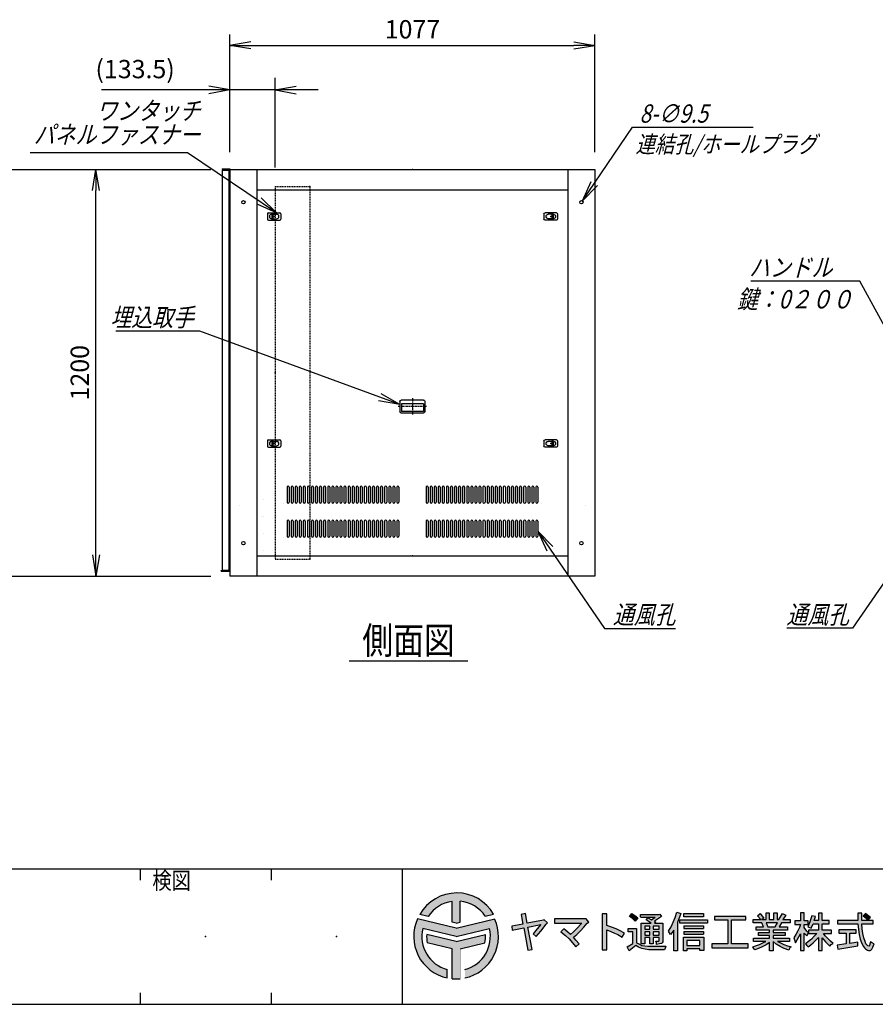
# Model space of a CAD drawing. Units: millimetres. Extents: x 0 to 398, y 1 to 284.
# Drawn here: x 103 to 229, y 5 to 150 of the extents above; entities that cross this region are included whole.
import ezdxf

# ---------------------------------------------------------------- set-up
doc = ezdxf.new("R2010")
doc.units = ezdxf.units.MM
doc.linetypes.add('CENTER', pattern=[12, 7.5, -1.5, 1.5, -1.5])
doc.linetypes.add('DASHED', pattern=[4.5, 3, -1.5])
doc.styles.get("Standard").update_dxf_attribs({"font": 'ROMANS', "bigfont": 'EXTFONT'})
doc.dimstyles.new('ISO-25', dxfattribs={"dimtxt": 2.5, "dimasz": 2.5, "dimexe": 1.25, "dimexo": 0.625, "dimtad": 1, "dimtxsty": 'Standard', "dimcen": 2.5, "dimadec": 0, "dimazin": 0, "dimtfac": 1, "dimtmove": 0, "dimatfit": 3, "dimfxl": 1, "dimarcsym": 0})

# ---------------------------------------------------------------- blocks, each defined once
blk = doc.blocks.new('DTL0003')
at = {"color": 0, "linetype": 'Continuous'}
for p, q in [((-20, 8), (-20, -8)), ((-17, 11), (17, 11)), ((-7.5, 6.5), (-7, 6.5)), ((-7, 8), (-3.5, 8)), ((-7, 8), (-7, -8)), ((-3.5, 8), (-3.5, -8)), ((-3.5, 6.5), (7.5, 6.5)), ((20, 8), (20, -8)), ((-17, -11), (17, -11)), ((-7.5, -6.5), (-7, -6.5)), ((-7, -8), (-3.5, -8)), ((-3.5, -6.5), (7.5, -6.5))]:
    blk.add_line(p, q, dxfattribs=at)
at = {"color": 0, "linetype": 'CENTER'}
for p, q in [((-11, 0), (-11, 0)), ((11, 0), (11, 0))]:
    blk.add_line(p, q, dxfattribs=at)
at = {"color": 0, "linetype": 'Continuous'}
for centre, radius, start, end in [((-17, 8), 3, 90, 180), ((-7.5, 0), 6.5, 90, 180), ((-7.5, 0), 6.5, 180, 270), ((7.5, 0), 6.5, 0, 90), ((7.5, 0), 6.5, 270, 0), ((17, 8), 3, 0, 90), ((-17, -8), 3, 180, 270), ((17, -8), 3, 270, 0)]:
    blk.add_arc(centre, radius, start, end, dxfattribs=at)
at = {"color": 0}
blk.add_point((0, 0), dxfattribs=at)
blk = doc.blocks.new('DTL0008')
at = {"color": 0, "linetype": 'Continuous'}
for p, q in [((-37, -15), (-37, 15)), ((33, 19), (-33, 19)), ((32.5, 14), (-32.5, 14)), ((-32.5, -8), (-32.5, 14)), ((32.5, -8), (32.5, 14)), ((37, -15), (37, 15)), ((33, -19), (-33, -19)), ((32.5, -8), (-32.5, -8))]:
    blk.add_line(p, q, dxfattribs=at)
at = {"color": 0, "linetype": 'CENTER'}
for p, q in [((0, -24.6), (0, 24.3)), ((41.9, 0), (-42.3, 0))]:
    blk.add_line(p, q, dxfattribs=at)
at = {"color": 0, "linetype": 'Continuous'}
for centre, start, end in [((-33, 15), 90, 180), ((33, 15), 0, 90), ((-33, -15), 180, 270), ((33, -15), 270, 0)]:
    blk.add_arc(centre, 4, start, end, dxfattribs=at)
at = {"color": 0}
blk.add_point((0, 0), dxfattribs=at)
blk.add_point((0, 0), dxfattribs=at)
blk = doc.blocks.new('DTL0005')
at = {"color": 0, "linetype": 'Continuous'}
for p, q in [((-370, 202), (-370, 158)), ((-364, 202), (-364, 158)), ((-358, 202), (-358, 158)), ((-352, 202), (-352, 158)), ((-346, 202), (-346, 158)), ((-340, 202), (-340, 158)), ((-334, 202), (-334, 158)), ((-328, 202), (-328, 158)), ((-322, 202), (-322, 158)), ((-316, 202), (-316, 158)), ((-310, 202), (-310, 158)), ((-304, 202), (-304, 158)), ((-298, 202), (-298, 158)), ((-292, 202), (-292, 158)), ((-286, 202), (-286, 158)), ((-280, 202), (-280, 158)), ((-274, 202), (-274, 158)), ((-268, 202), (-268, 158)), ((-262, 202), (-262, 158)), ((-256, 202), (-256, 158)), ((-250, 202), (-250, 158)), ((-244, 202), (-244, 158)), ((-238, 202), (-238, 158)), ((-232, 202), (-232, 158)), ((-226, 202), (-226, 158)), ((-220, 202), (-220, 158)), ((-214, 202), (-214, 158)), ((-208, 202), (-208, 158)), ((-202, 202), (-202, 158)), ((-196, 202), (-196, 158)), ((-190, 202), (-190, 158)), ((-184, 202), (-184, 158)), ((-178, 202), (-178, 158)), ((-172, 202), (-172, 158)), ((-166, 202), (-166, 158)), ((-160, 202), (-160, 158)), ((-154, 202), (-154, 158)), ((-148, 202), (-148, 158)), ((-142, 202), (-142, 158)), ((-136, 202), (-136, 158)), ((-130, 202), (-130, 158)), ((-124, 202), (-124, 158)), ((-118, 202), (-118, 158)), ((-112, 202), (-112, 158)), ((-106, 202), (-106, 158)), ((-100, 202), (-100, 158)), ((-94, 202), (-94, 158)), ((-88, 202), (-88, 158)), ((-82, 202), (-82, 158)), ((-76, 202), (-76, 158)), ((-70, 202), (-70, 158)), ((-64, 202), (-64, 158)), ((-58, 202), (-58, 158)), ((-52, 202), (-52, 158)), ((-46, 202), (-46, 158)), ((-40, 202), (-40, 158)), ((40, 202), (40, 158)), ((46, 202), (46, 158)), ((52, 202), (52, 158)), ((58, 202), (58, 158)), ((64, 202), (64, 158)), ((70, 202), (70, 158)), ((76, 202), (76, 158)), ((82, 202), (82, 158)), ((88, 202), (88, 158)), ((94, 202), (94, 158)), ((100, 202), (100, 158)), ((106, 202), (106, 158)), ((112, 202), (112, 158)), ((118, 202), (118, 158)), ((124, 202), (124, 158)), ((130, 202), (130, 158)), ((136, 202), (136, 158)), ((142, 202), (142, 158)), ((148, 202), (148, 158)), ((154, 202), (154, 158)), ((160, 202), (160, 158)), ((166, 202), (166, 158)), ((172, 202), (172, 158)), ((178, 202), (178, 158)), ((184, 202), (184, 158)), ((190, 202), (190, 158)), ((196, 202), (196, 158)), ((202, 202), (202, 158)), ((208, 202), (208, 158)), ((214, 202), (214, 158)), ((220, 202), (220, 158)), ((226, 202), (226, 158)), ((232, 202), (232, 158)), ((238, 202), (238, 158)), ((244, 202), (244, 158)), ((250, 202), (250, 158)), ((256, 202), (256, 158)), ((262, 202), (262, 158)), ((268, 202), (268, 158)), ((274, 202), (274, 158)), ((280, 202), (280, 158)), ((286, 202), (286, 158)), ((292, 202), (292, 158)), ((298, 202), (298, 158)), ((304, 202), (304, 158)), ((310, 202), (310, 158)), ((316, 202), (316, 158)), ((322, 202), (322, 158)), ((328, 202), (328, 158)), ((334, 202), (334, 158)), ((340, 202), (340, 158)), ((346, 202), (346, 158)), ((352, 202), (352, 158)), ((358, 202), (358, 158)), ((364, 202), (364, 158)), ((370, 202), (370, 158)), ((-380.5, 155), (-380.5, 155)), ((-368.5, 155), (-368.5, 155)), ((-368.5, 155), (-368.5, 155)), ((-356.5, 155), (-356.5, 155)), ((-344.5, 155), (-344.5, 155)), ((-332.5, 155), (-332.5, 155)), ((-332.5, 155), (-332.5, 155)), ((-320.5, 155), (-320.5, 155)), ((-308.5, 155), (-308.5, 155)), ((-296.5, 155), (-296.5, 155)), ((-284.5, 155), (-284.5, 155)), ((-284.5, 155), (-284.5, 155)), ((-272.5, 155), (-272.5, 155)), ((-260.5, 155), (-260.5, 155)), ((-248.5, 155), (-248.5, 155)), ((-236.5, 155), (-236.5, 155)), ((-224.5, 155), (-224.5, 155)), ((-212.5, 155), (-212.5, 155)), ((-200.5, 155), (-200.5, 155)), ((-188.5, 155), (-188.5, 155)), ((-176.5, 155), (-176.5, 155)), ((-164.5, 155), (-164.5, 155)), ((-152.5, 155), (-152.5, 155)), ((-140.5, 155), (-140.5, 155)), ((-128.5, 155), (-128.5, 155)), ((-116.5, 155), (-116.5, 155)), ((-104.5, 155), (-104.5, 155)), ((-92.5, 155), (-92.5, 155)), ((-80.5, 155), (-80.5, 155)), ((-68.5, 155), (-68.5, 155)), ((-56.5, 155), (-56.5, 155)), ((-44.5, 155), (-44.5, 155)), ((44.5, 155), (44.5, 155)), ((56.5, 155), (56.5, 155)), ((68.5, 155), (68.5, 155)), ((80.5, 155), (80.5, 155)), ((92.5, 155), (92.5, 155)), ((104.5, 155), (104.5, 155)), ((116.5, 155), (116.5, 155)), ((128.5, 155), (128.5, 155)), ((140.5, 155), (140.5, 155)), ((152.5, 155), (152.5, 155)), ((164.5, 155), (164.5, 155)), ((176.5, 155), (176.5, 155)), ((188.5, 155), (188.5, 155)), ((200.5, 155), (200.5, 155)), ((212.5, 155), (212.5, 155)), ((224.5, 155), (224.5, 155)), ((236.5, 155), (236.5, 155)), ((248.5, 155), (248.5, 155)), ((260.5, 155), (260.5, 155)), ((272.5, 155), (272.5, 155)), ((284.5, 155), (284.5, 155)), ((284.5, 155), (284.5, 155)), ((296.5, 155), (296.5, 155)), ((308.5, 155), (308.5, 155)), ((320.5, 155), (320.5, 155)), ((332.5, 155), (332.5, 155)), ((332.5, 155), (332.5, 155)), ((344.5, 155), (344.5, 155)), ((356.5, 155), (356.5, 155)), ((368.5, 155), (368.5, 155)), ((368.5, 155), (368.5, 155)), ((380.5, 155), (380.5, 155)), ((-370, 102), (-370, 58)), ((-364, 102), (-364, 58)), ((-358, 102), (-358, 58)), ((-352, 102), (-352, 58)), ((-346, 102), (-346, 58)), ((-340, 102), (-340, 58)), ((-334, 102), (-334, 58)), ((-328, 102), (-328, 58)), ((-322, 102), (-322, 58)), ((-316, 102), (-316, 58)), ((-310, 102), (-310, 58)), ((-304, 102), (-304, 58)), ((-298, 102), (-298, 58)), ((-292, 102), (-292, 58)), ((-286, 102), (-286, 58)), ((-280, 102), (-280, 58)), ((-274, 102), (-274, 58)), ((-268, 102), (-268, 58)), ((-262, 102), (-262, 58)), ((-256, 102), (-256, 58)), ((-250, 102), (-250, 58)), ((-244, 102), (-244, 58)), ((-238, 102), (-238, 58)), ((-232, 102), (-232, 58)), ((-226, 102), (-226, 58)), ((-220, 102), (-220, 58)), ((-214, 102), (-214, 58)), ((-208, 102), (-208, 58)), ((-202, 102), (-202, 58)), ((-196, 102), (-196, 58)), ((-190, 102), (-190, 58)), ((-184, 102), (-184, 58)), ((-178, 102), (-178, 58)), ((-172, 102), (-172, 58)), ((-166, 102), (-166, 58)), ((-160, 102), (-160, 58)), ((-154, 102), (-154, 58)), ((-148, 102), (-148, 58)), ((-142, 102), (-142, 58)), ((-136, 102), (-136, 58)), ((-130, 102), (-130, 58)), ((-124, 102), (-124, 58)), ((-118, 102), (-118, 58)), ((-112, 102), (-112, 58)), ((-106, 102), (-106, 58)), ((-100, 102), (-100, 58)), ((-94, 102), (-94, 58)), ((-88, 102), (-88, 58)), ((-82, 102), (-82, 58)), ((-76, 102), (-76, 58)), ((-70, 102), (-70, 58)), ((-64, 102), (-64, 58)), ((-58, 102), (-58, 58)), ((-52, 102), (-52, 58)), ((-46, 102), (-46, 58)), ((-40, 102), (-40, 58)), ((40, 102), (40, 58)), ((46, 102), (46, 58)), ((52, 102), (52, 58)), ((58, 102), (58, 58)), ((64, 102), (64, 58)), ((70, 102), (70, 58)), ((76, 102), (76, 58)), ((82, 102), (82, 58)), ((88, 102), (88, 58)), ((94, 102), (94, 58)), ((100, 102), (100, 58)), ((106, 102), (106, 58)), ((112, 102), (112, 58)), ((118, 102), (118, 58)), ((124, 102), (124, 58)), ((130, 102), (130, 58)), ((136, 102), (136, 58)), ((142, 102), (142, 58)), ((148, 102), (148, 58)), ((154, 102), (154, 58)), ((160, 102), (160, 58)), ((166, 102), (166, 58)), ((172, 102), (172, 58)), ((178, 102), (178, 58)), ((184, 102), (184, 58)), ((190, 102), (190, 58)), ((196, 102), (196, 58)), ((202, 102), (202, 58)), ((208, 102), (208, 58)), ((214, 102), (214, 58)), ((220, 102), (220, 58)), ((226, 102), (226, 58)), ((232, 102), (232, 58)), ((238, 102), (238, 58)), ((244, 102), (244, 58)), ((250, 102), (250, 58)), ((256, 102), (256, 58)), ((262, 102), (262, 58)), ((268, 102), (268, 58)), ((274, 102), (274, 58)), ((280, 102), (280, 58)), ((286, 102), (286, 58)), ((292, 102), (292, 58)), ((298, 102), (298, 58)), ((304, 102), (304, 58)), ((310, 102), (310, 58)), ((316, 102), (316, 58)), ((322, 102), (322, 58)), ((328, 102), (328, 58)), ((334, 102), (334, 58)), ((340, 102), (340, 58)), ((346, 102), (346, 58)), ((352, 102), (352, 58)), ((358, 102), (358, 58)), ((364, 102), (364, 58)), ((370, 102), (370, 58)), ((-380.5, 55), (-380.5, 55)), ((-368.5, 55), (-368.5, 55)), ((-368.5, 55), (-368.5, 55)), ((-356.5, 55), (-356.5, 55)), ((-344.5, 55), (-344.5, 55)), ((-332.5, 55), (-332.5, 55)), ((-332.5, 55), (-332.5, 55)), ((-320.5, 55), (-320.5, 55)), ((-308.5, 55), (-308.5, 55)), ((-296.5, 55), (-296.5, 55)), ((-284.5, 55), (-284.5, 55)), ((-284.5, 55), (-284.5, 55)), ((-272.5, 55), (-272.5, 55)), ((-260.5, 55), (-260.5, 55)), ((-248.5, 55), (-248.5, 55)), ((-236.5, 55), (-236.5, 55)), ((-224.5, 55), (-224.5, 55)), ((-212.5, 55), (-212.5, 55)), ((-200.5, 55), (-200.5, 55)), ((-188.5, 55), (-188.5, 55)), ((-176.5, 55), (-176.5, 55)), ((-164.5, 55), (-164.5, 55)), ((-152.5, 55), (-152.5, 55)), ((-140.5, 55), (-140.5, 55)), ((-128.5, 55), (-128.5, 55)), ((-116.5, 55), (-116.5, 55)), ((-104.5, 55), (-104.5, 55)), ((-92.5, 55), (-92.5, 55)), ((-80.5, 55), (-80.5, 55)), ((-68.5, 55), (-68.5, 55)), ((-56.5, 55), (-56.5, 55)), ((-44.5, 55), (-44.5, 55)), ((44.5, 55), (44.5, 55)), ((56.5, 55), (56.5, 55)), ((68.5, 55), (68.5, 55)), ((80.5, 55), (80.5, 55)), ((92.5, 55), (92.5, 55)), ((104.5, 55), (104.5, 55)), ((116.5, 55), (116.5, 55)), ((128.5, 55), (128.5, 55)), ((140.5, 55), (140.5, 55)), ((152.5, 55), (152.5, 55)), ((164.5, 55), (164.5, 55)), ((176.5, 55), (176.5, 55)), ((188.5, 55), (188.5, 55)), ((200.5, 55), (200.5, 55)), ((212.5, 55), (212.5, 55)), ((224.5, 55), (224.5, 55)), ((236.5, 55), (236.5, 55)), ((248.5, 55), (248.5, 55)), ((260.5, 55), (260.5, 55)), ((272.5, 55), (272.5, 55)), ((284.5, 55), (284.5, 55)), ((284.5, 55), (284.5, 55)), ((296.5, 55), (296.5, 55)), ((308.5, 55), (308.5, 55)), ((320.5, 55), (320.5, 55)), ((332.5, 55), (332.5, 55)), ((332.5, 55), (332.5, 55)), ((344.5, 55), (344.5, 55)), ((356.5, 55), (356.5, 55)), ((368.5, 55), (368.5, 55)), ((368.5, 55), (368.5, 55)), ((380.5, 55), (380.5, 55))]:
    blk.add_line(p, q, dxfattribs=at)
for centre, start, end in [((-367, 202), 0, 180), ((-355, 202), 0, 180), ((-343, 202), 0, 180), ((-331, 202), 0, 180), ((-319, 202), 0, 180), ((-307, 202), 0, 180), ((-295, 202), 0, 180), ((-283, 202), 0, 180), ((-271, 202), 0, 180), ((-259, 202), 0, 180), ((-247, 202), 0, 180), ((-235, 202), 0, 180), ((-223, 202), 0, 180), ((-211, 202), 0, 180), ((-199, 202), 0, 180), ((-187, 202), 0, 180), ((-175, 202), 0, 180), ((-163, 202), 0, 180), ((-151, 202), 0, 180), ((-139, 202), 0, 180), ((-127, 202), 0, 180), ((-115, 202), 0, 180), ((-103, 202), 0, 180), ((-91, 202), 0, 180), ((-79, 202), 0, 180), ((-67, 202), 0, 180), ((-55, 202), 0, 180), ((-43, 202), 0, 180), ((43, 202), 0, 180), ((55, 202), 0, 180), ((67, 202), 0, 180), ((79, 202), 0, 180), ((91, 202), 0, 180), ((103, 202), 0, 180), ((115, 202), 0, 180), ((127, 202), 0, 180), ((139, 202), 0, 180), ((151, 202), 0, 180), ((163, 202), 0, 180), ((175, 202), 0, 180), ((187, 202), 0, 180), ((199, 202), 0, 180), ((211, 202), 0, 180), ((223, 202), 0, 180), ((235, 202), 0, 180), ((247, 202), 0, 180), ((259, 202), 0, 180), ((271, 202), 0, 180), ((283, 202), 0, 180), ((295, 202), 0, 180), ((307, 202), 0, 180), ((319, 202), 0, 180), ((331, 202), 0, 180), ((343, 202), 0, 180), ((355, 202), 0, 180), ((367, 202), 0, 180), ((-367, 158), 180, 0), ((-355, 158), 180, 0), ((-343, 158), 180, 0), ((-331, 158), 180, 0), ((-319, 158), 180, 0), ((-307, 158), 180, 0), ((-295, 158), 180, 0), ((-283, 158), 180, 0), ((-271, 158), 180, 0), ((-259, 158), 180, 0), ((-247, 158), 180, 0), ((-235, 158), 180, 0), ((-223, 158), 180, 0), ((-211, 158), 180, 0), ((-199, 158), 180, 0), ((-187, 158), 180, 0), ((-175, 158), 180, 0), ((-163, 158), 180, 0), ((-151, 158), 180, 0), ((-139, 158), 180, 0), ((-127, 158), 180, 0), ((-115, 158), 180, 0), ((-103, 158), 180, 0), ((-91, 158), 180, 0), ((-79, 158), 180, 0), ((-67, 158), 180, 0), ((-55, 158), 180, 0), ((-43, 158), 180, 0), ((43, 158), 180, 0), ((55, 158), 180, 0), ((67, 158), 180, 0), ((79, 158), 180, 0), ((91, 158), 180, 0), ((103, 158), 180, 0), ((115, 158), 180, 0), ((127, 158), 180, 0), ((139, 158), 180, 0), ((151, 158), 180, 0), ((163, 158), 180, 0), ((175, 158), 180, 0), ((187, 158), 180, 0), ((199, 158), 180, 0), ((211, 158), 180, 0), ((223, 158), 180, 0), ((235, 158), 180, 0), ((247, 158), 180, 0), ((259, 158), 180, 0), ((271, 158), 180, 0), ((283, 158), 180, 0), ((295, 158), 180, 0), ((307, 158), 180, 0), ((319, 158), 180, 0), ((331, 158), 180, 0), ((343, 158), 180, 0), ((355, 158), 180, 0), ((367, 158), 180, 0), ((-367, 102), 0, 180), ((-355, 102), 0, 180), ((-343, 102), 0, 180), ((-331, 102), 0, 180), ((-319, 102), 0, 180), ((-307, 102), 0, 180), ((-295, 102), 0, 180), ((-283, 102), 0, 180), ((-271, 102), 0, 180), ((-259, 102), 0, 180), ((-247, 102), 0, 180), ((-235, 102), 0, 180), ((-223, 102), 0, 180), ((-211, 102), 0, 180), ((-199, 102), 0, 180), ((-187, 102), 0, 180), ((-175, 102), 0, 180), ((-163, 102), 0, 180), ((-151, 102), 0, 180), ((-139, 102), 0, 180), ((-127, 102), 0, 180), ((-115, 102), 0, 180), ((-103, 102), 0, 180), ((-91, 102), 0, 180), ((-79, 102), 0, 180), ((-67, 102), 0, 180), ((-55, 102), 0, 180), ((-43, 102), 0, 180), ((43, 102), 0, 180), ((55, 102), 0, 180), ((67, 102), 0, 180), ((79, 102), 0, 180), ((91, 102), 0, 180), ((103, 102), 0, 180), ((115, 102), 0, 180), ((127, 102), 0, 180), ((139, 102), 0, 180), ((151, 102), 0, 180), ((163, 102), 0, 180), ((175, 102), 0, 180), ((187, 102), 0, 180), ((199, 102), 0, 180), ((211, 102), 0, 180), ((223, 102), 0, 180), ((235, 102), 0, 180), ((247, 102), 0, 180), ((259, 102), 0, 180), ((271, 102), 0, 180), ((283, 102), 0, 180), ((295, 102), 0, 180), ((307, 102), 0, 180), ((319, 102), 0, 180), ((331, 102), 0, 180), ((343, 102), 0, 180), ((355, 102), 0, 180), ((367, 102), 0, 180), ((-367, 58), 180, 0), ((-355, 58), 180, 0), ((-343, 58), 180, 0), ((-331, 58), 180, 0), ((-319, 58), 180, 0), ((-307, 58), 180, 0), ((-295, 58), 180, 0), ((-283, 58), 180, 0), ((-271, 58), 180, 0), ((-259, 58), 180, 0), ((-247, 58), 180, 0), ((-235, 58), 180, 0), ((-223, 58), 180, 0), ((-211, 58), 180, 0), ((-199, 58), 180, 0), ((-187, 58), 180, 0), ((-175, 58), 180, 0), ((-163, 58), 180, 0), ((-151, 58), 180, 0), ((-139, 58), 180, 0), ((-127, 58), 180, 0), ((-115, 58), 180, 0), ((-103, 58), 180, 0), ((-91, 58), 180, 0), ((-79, 58), 180, 0), ((-67, 58), 180, 0), ((-55, 58), 180, 0), ((-43, 58), 180, 0), ((43, 58), 180, 0), ((55, 58), 180, 0), ((67, 58), 180, 0), ((79, 58), 180, 0), ((91, 58), 180, 0), ((103, 58), 180, 0), ((115, 58), 180, 0), ((127, 58), 180, 0), ((139, 58), 180, 0), ((151, 58), 180, 0), ((163, 58), 180, 0), ((175, 58), 180, 0), ((187, 58), 180, 0), ((199, 58), 180, 0), ((211, 58), 180, 0), ((223, 58), 180, 0), ((235, 58), 180, 0), ((247, 58), 180, 0), ((259, 58), 180, 0), ((271, 58), 180, 0), ((283, 58), 180, 0), ((295, 58), 180, 0), ((307, 58), 180, 0), ((319, 58), 180, 0), ((331, 58), 180, 0), ((343, 58), 180, 0), ((355, 58), 180, 0), ((367, 58), 180, 0)]:
    blk.add_arc(centre, 3, start, end, dxfattribs=at)
at = {"color": 0}
blk.add_point((0, 0), dxfattribs=at)
blk = doc.blocks.new('DTL0010')
at = {"color": 0, "linetype": 'DASHED'}
for p, q in [((0, 550), (100, 550)), ((0, 550), (0, -550)), ((102, 548), (100, 550)), ((102, 548), (102, -548)), ((0, -550), (100, -550)), ((102, -548), (100, -550))]:
    blk.add_line(p, q, dxfattribs=at)
at = {"color": 0}
for p in [(102, 550), (0, 0), (102, -550)]:
    blk.add_point(p, dxfattribs=at)
blk = doc.blocks.new('_Open')
at = {"color": 0, "linetype": 'ByBlock', "lineweight": -2}
for p, q in [((-1, 0.166667), (0, 0)), ((-1, -0.166667), (0, 0)), ((0, 0), (-1, 0))]:
    blk.add_line(p, q, dxfattribs=at)
blk = doc.blocks.new('*D16')
at = {"color": 0, "lineweight": -2}
for p, q in [((96.65, 128.19), (131.3, 128.19)), ((114.36, 71.31), (114.36, 125.08)), ((96.65, 68.19), (131.3, 68.19))]:
    blk.add_line(p, q, dxfattribs=at)
at = {"layer": 'Defpoints', "color": 0}
for p in [(94.11, 128.19), (114.36, 128.19), (94.11, 68.19)]:
    blk.add_point(p, dxfattribs=at)
at = {"color": 0, "lineweight": -2, "xscale": 3.114, "yscale": 3.114, "zscale": 3.114}
for p, rotation in [((114.36, 128.19), 89.99999999999999), ((114.36, 68.19), 270)]:
    blk.add_blockref('_Open', p, dxfattribs=dict(at, rotation=rotation))
at = {"color": 0, "insert": (112.33, 98.19), "char_height": 2.7, "attachment_point": 5, "rotation": 90}
blk.add_mtext('1200', dxfattribs=at)
blk = doc.blocks.new('*D27')
at = {"color": 0, "lineweight": -2}
for p, q in [((134.11, 130.83), (134.11, 148.1)), ((187.96, 130.73), (187.96, 148.1)), ((137.23, 146.48), (184.85, 146.48))]:
    blk.add_line(p, q, dxfattribs=at)
at = {"layer": 'Defpoints', "color": 0}
for p in [(187.96, 146.48), (134.11, 128.29), (187.96, 128.19)]:
    blk.add_point(p, dxfattribs=at)
at = {"color": 0, "lineweight": -2, "xscale": 3.114, "yscale": 3.114, "zscale": 3.114, "rotation": 180}
blk.add_blockref('_Open', (134.11, 146.48), dxfattribs=at)
at = {"color": 0, "lineweight": -2, "xscale": 3.114, "yscale": 3.114, "zscale": 3.114}
blk.add_blockref('_Open', (187.96, 146.48), dxfattribs=at)
at = {"color": 0, "insert": (161.04, 148.51), "char_height": 2.7, "attachment_point": 5}
blk.add_mtext('1077', dxfattribs=at)
blk = doc.blocks.new('SYM0004')
at = {"color": 7, "linetype": 'Continuous'}
for p, q in [((0, 0), (9.8, -14.33)), ((0, 0), (2.21, -2.26)), ((0, 0), (1.3, -2.88)), ((9.8, -14.33), (20.3, -14.33))]:
    blk.add_line(p, q, dxfattribs=at)
at = {"color": 7, "insert": (11.08, -13.65), "char_height": 2.7, "attachment_point": 7}
blk.add_mtext('{\\W0.833333;\\Q15;通風孔}', dxfattribs=at)
blk = doc.blocks.new('SYM0005')
at = {"color": 7, "linetype": 'Continuous'}
for p, q in [((0, 0), (-9.7, -14.18)), ((0, 0), (-2.21, -2.26)), ((0, 0), (-1.3, -2.88)), ((-9.7, -14.18), (-19.4, -14.18))]:
    blk.add_line(p, q, dxfattribs=at)
at = {"color": 7, "insert": (-10.22, -13.51), "char_height": 2.7, "attachment_point": 9}
blk.add_mtext('{\\W0.833333;\\Q15;通風孔}', dxfattribs=at)
blk = doc.blocks.new('SYM0007')
at = {"color": 7, "linetype": 'Continuous'}
for p, q in [((-29.48, 10.84), (-41.88, 10.84)), ((0, 0), (-29.48, 10.84)), ((0, 0), (-2.73, 1.59)), ((0, 0), (-3.11, 0.56))]:
    blk.add_line(p, q, dxfattribs=at)
at = {"color": 7, "insert": (-30.37, 11.51), "char_height": 2.7, "attachment_point": 9}
blk.add_mtext('{\\W0.833333;\\Q15;埋込取手}', dxfattribs=at)
blk = doc.blocks.new('SYM0010')
at = {"color": 7, "linetype": 'Continuous'}
for p, q in [((-6.77, 12.43), (-22.87, 12.43)), ((0, 0), (-6.77, 12.43)), ((0, 0), (-1.01, 3)), ((0, 0), (-1.97, 2.47))]:
    blk.add_line(p, q, dxfattribs=at)
at = {"color": 7, "insert": (-10.85, 13.11), "char_height": 2.7, "attachment_point": 9}
blk.add_mtext('{\\W0.833333;\\Q15;ハンドル}', dxfattribs=at)
blk = doc.blocks.new('*D35')
at = {"color": 7, "linetype": 'Continuous'}
for p, q in [((134.11, 130.73), (134.11, 141.71)), ((140.79, 128.48), (140.79, 141.71)), ((134.11, 139.91), (115.18, 139.91)), ((147.14, 139.91), (127.76, 139.91)), ((134.11, 139.91), (131, 140.46)), ((134.11, 139.91), (131, 139.36)), ((140.79, 139.91), (143.9, 140.46)), ((140.79, 139.91), (143.9, 139.36))]:
    blk.add_line(p, q, dxfattribs=at)
at = {"layer": 'Defpoints', "color": 0}
for p in [(134.11, 139.91), (134.11, 128.19), (140.79, 125.94)]:
    blk.add_point(p, dxfattribs=at)
at = {"color": 0, "insert": (120.14, 142.64), "char_height": 2.7, "attachment_point": 5}
blk.add_mtext('(133.5)', dxfattribs=at)
blk = doc.blocks.new('SYM0011')
at = {"color": 7, "linetype": 'Continuous'}
for p, q in [((0, 0), (7.38, 10.86)), ((7.38, 10.86), (25.18, 10.86)), ((0, 0), (1.3, 2.88)), ((0, 0), (2.2, 2.27))]:
    blk.add_line(p, q, dxfattribs=at)
at = {"color": 7, "insert": (8.4, 11.54), "char_height": 2.7, "attachment_point": 7}
blk.add_mtext('{\\W0.833333;\\Q15;8-∅9.5}', dxfattribs=at)
blk = doc.blocks.new('SYM0012')
at = {"color": 7, "linetype": 'Continuous'}
for p, q in [((-13.13, 8.84), (-36.33, 8.84)), ((0, 0), (-13.13, 8.84)), ((0, 0), (-2.28, 2.19)), ((0, 0), (-2.89, 1.28))]:
    blk.add_line(p, q, dxfattribs=at)
at = {"color": 7, "insert": (-11.26, 10.19), "char_height": 2.7, "width": 22.464, "attachment_point": 9, "line_spacing_factor": 0.781667}
blk.add_mtext('{\\fＭＳ Ｐゴシック|b0|i0|c0|p0;\\Q15.00000;\\W0.83333x;ワンタッチ}\\P{\\fＭＳ Ｐゴシック|b0|i0|c0|p0;\\Q15.00000;\\W0.83333x;パネルファス}{\\fＭＳ Ｐゴシック|b0|i0|c0|p0;\\Q15.00000;\\W0.83333x;ナー}', dxfattribs=at)

msp = doc.modelspace()

# ---------------------------------------------------------------- hatches: boundary and pattern name
for points in [[(173.01, 18.28, 0.582978), (162.14, 18.24), (163.36, 17.94, -0.216212), (166.88, 20.18), (166.88, 17.1), (167.48, 16.95), (168.08, 17.1), (168.08, 20.21, -0.224499), (171.78, 17.99)], [(161.8, 17.6, 0.480002), (166.18, 8.89), (166.18, 10.12, -0.406986), (162.57, 16.18), (167.48, 15), (172.39, 16.18, -0.406986), (168.78, 10.12), (168.78, 8.89, 0.480002), (173.17, 17.6), (167.48, 16.23)], [(177.7, 18.38), (177.94, 16.95), (180.36, 17.43), (180.44, 17.51), (180.96, 17.03), (180.76, 16.83), (179.96, 15.8), (179.29, 15.01), (178.85, 15.4), (179.45, 16.12), (179.96, 16.79), (178.06, 16.4), (178.69, 13.1), (178.06, 12.98), (177.46, 16.28), (175.76, 15.92), (175.68, 16.52), (177.34, 16.83), (177.07, 18.26)], [(186.67, 17.63), (187.03, 17.11), (186.83, 16.99), (186.32, 16.36), (185.8, 15.84), (185.28, 15.32), (184.77, 14.89), (185.16, 14.45), (185.64, 13.94), (185.12, 13.5), (184.61, 14.13), (184.13, 14.65), (183.62, 15.13), (182.94, 15.68), (183.38, 16.12), (183.62, 15.96), (184.37, 15.28), (184.77, 15.68), (185.2, 16.08), (186.04, 16.99), (181.99, 16.99), (181.99, 17.59), (186.55, 17.59)], [(189.01, 18.34), (189.69, 18.34), (189.69, 16.63), (191.08, 16.12), (191.56, 15.88), (192.31, 15.52), (191.95, 14.89), (191.32, 15.28), (190.84, 15.52), (190.32, 15.76), (189.69, 16), (189.69, 13.02), (189.01, 13.02)], [(193.06, 17.94), (193.5, 17.67), (193.9, 17.27), (194.29, 17.75), (193.86, 18.1), (193.38, 18.38)], [(198.78, 15.8), (199.1, 15.32), (199.34, 15.6), (199.57, 15.96), (199.57, 12.9), (200.13, 12.9), (200.13, 17.07), (200.61, 18.38), (200.05, 18.58), (199.81, 17.83), (199.49, 17.11), (199.18, 16.44)], [(200.49, 16.99), (204.54, 16.99), (204.54, 17.47), (200.49, 17.47)], [(201.04, 17.93), (203.98, 17.93), (203.98, 18.4), (201.04, 18.4)], [(205.57, 17.98), (210.21, 17.98), (210.21, 17.47), (208.11, 17.47), (208.11, 13.94), (210.53, 13.94), (210.53, 13.34), (205.21, 13.34), (205.21, 13.94), (207.55, 13.94), (207.55, 17.47), (205.57, 17.47)], [(218.27, 18.5), (218.79, 18.5), (218.79, 17.31), (219.38, 17.31), (219.38, 16.79), (218.79, 16.79), (218.79, 16.32), (219.22, 15.8), (219.46, 15.56), (219.46, 15.96), (220.93, 15.96), (220.93, 16.87), (220.14, 16.87), (219.86, 16.24), (219.34, 16.44), (219.66, 17.19), (219.94, 18.06), (220.49, 17.94), (220.3, 17.39), (220.93, 17.39), (220.93, 18.46), (221.45, 18.46), (221.45, 17.39), (222.52, 17.39), (222.52, 16.87), (221.45, 16.87), (221.45, 15.96), (222.84, 15.96), (222.84, 15.44), (221.65, 15.44), (221.92, 15.09), (222.28, 14.69), (222.68, 14.33), (223.11, 13.97), (222.8, 13.82), (222.6, 13.58), (221.96, 14.21), (221.45, 14.81), (221.45, 12.94), (220.93, 12.94), (220.93, 14.85), (220.53, 14.45), (220.14, 14.09), (219.78, 13.78), (219.42, 13.5), (219.22, 13.7), (218.99, 13.9), (219.46, 14.25), (219.9, 14.61), (220.3, 15.05), (220.69, 15.44), (219.46, 15.44), (219.46, 15.48), (219.18, 15.09), (218.79, 15.52), (218.79, 12.94), (218.27, 12.94), (218.27, 15.4), (217.52, 14.09), (217.4, 14.49), (217.28, 14.81), (217.6, 15.32), (217.87, 15.84), (218.11, 16.32), (218.27, 16.79), (217.44, 16.79), (217.44, 17.31), (218.27, 17.31)], [(226.73, 18.46), (227.32, 18.46), (227.32, 17.39), (228.99, 17.39), (228.99, 16.87), (227.32, 16.87), (227.36, 16.12), (227.44, 15.44), (227.6, 14.81), (227.8, 14.25), (227.92, 13.94), (228.08, 13.74), (228.19, 13.62), (228.35, 13.58), (228.43, 13.62), (228.47, 13.7), (228.59, 14.21), (228.87, 14.01), (229.15, 13.9), (228.95, 13.42), (228.79, 13.14), (228.63, 12.98), (228.55, 12.94), (228.47, 12.94), (228.31, 12.94), (228.16, 12.98), (228, 13.1), (227.84, 13.18), (227.72, 13.34), (227.56, 13.54), (227.32, 13.97), (227.08, 14.61), (226.92, 15.28), (226.81, 16.04), (226.73, 16.87), (223.71, 16.87), (223.71, 17.39), (226.73, 17.39)], [(227.84, 18.42), (228.59, 17.83), (228.23, 17.47), (227.52, 18.06)], [(192.83, 15.68), (193.54, 15.68), (193.54, 13.97), (192.71, 13.46), (193.02, 12.9), (193.98, 13.66), (194.37, 13.42), (194.85, 13.22), (195.37, 13.14), (195.92, 13.06), (198.22, 13.06), (198.3, 13.3), (198.42, 13.58), (195.76, 13.58), (195.29, 13.62), (194.85, 13.7), (194.45, 13.9), (194.1, 14.09), (194.1, 16.2), (192.83, 16.2)], [(203.94, 16.57), (201.04, 16.57), (201.04, 16.2), (203.94, 16.2)], [(223.91, 16), (226.49, 16), (226.49, 15.48), (225.54, 15.48), (225.54, 13.97), (226.73, 14.17), (226.73, 13.62), (223.79, 13.14), (223.67, 13.74), (224.98, 13.94), (224.98, 15.48), (223.91, 15.48)], [(167.48, 14.28), (163.14, 15.32, 0.072727), (163.23, 14.07), (166.88, 13.19), (166.88, 8.78, 0.048111), (168.08, 8.78), (168.08, 13.19), (171.73, 14.07, 0.072727), (171.82, 15.32)], [(203.94, 15.72), (201.04, 15.72), (201.04, 15.35), (203.94, 15.35)]]:
    msp.add_hatch(color=7).paths.add_polyline_path(points)
h = msp.add_hatch(color=7)
h.paths.add_polyline_path([(197.43, 18.26), (194.65, 18.26), (194.65, 17.88), (196.83, 17.88), (196.31, 17.47), (195.73, 17.78), (195.49, 17.47), (196.24, 16.95), (194.77, 16.95), (194.77, 13.9), (195.33, 13.9), (195.33, 14.85), (196.04, 14.85), (196.04, 13.94), (196.52, 13.94), (196.52, 14.85), (197.43, 14.85), (197.43, 14.41), (197.39, 14.33), (196.91, 14.33), (197.03, 14.09), (197.03, 13.82), (197.47, 13.9), (197.75, 13.97), (197.87, 14.05), (197.95, 14.21), (197.95, 16.95), (196.76, 16.95), (196.91, 17.11), (196.72, 17.27), (197.75, 17.94), (197.51, 18.3)])
h.paths.add_polyline_path([(196.04, 16.52), (196.04, 16.08), (195.33, 16.08), (195.33, 16.52)])
h.paths.add_polyline_path([(196.04, 15.68), (196.04, 15.21), (195.33, 15.21), (195.33, 15.68)])
h.paths.add_polyline_path([(197.43, 16.52), (197.43, 16.08), (196.52, 16.08), (196.52, 16.52)])
h.paths.add_polyline_path([(197.43, 15.68), (197.43, 15.21), (196.52, 15.21), (196.52, 15.68)])
h = msp.add_hatch(color=7)
h.paths.add_polyline_path([(213.19, 17.51), (212.51, 17.51), (212.87, 17.71), (212.59, 18.06), (212.32, 18.38), (211.92, 18.06), (212.4, 17.51), (211.28, 17.51), (211.28, 17.03), (212.59, 17.03), (212.83, 16.44), (211.72, 16.44), (211.72, 15.96), (213.71, 15.96), (213.71, 15.6), (212.08, 15.6), (212.08, 15.17), (213.71, 15.17), (213.71, 14.77), (211.36, 14.77), (211.36, 14.29), (213.15, 14.29), (212.71, 14.05), (212.24, 13.82), (211.76, 13.66), (211.24, 13.5), (211.4, 13.22), (211.52, 13.02), (212.08, 13.22), (212.63, 13.5), (213.19, 13.78), (213.71, 14.13), (213.71, 12.9), (214.26, 12.9), (214.26, 14.25), (214.7, 13.86), (215.25, 13.54), (215.85, 13.22), (216.56, 12.98), (216.6, 13.1), (216.64, 13.26), (216.76, 13.38), (216.88, 13.46), (216.33, 13.62), (215.81, 13.82), (215.33, 14.05), (214.9, 14.29), (216.64, 14.29), (216.64, 14.77), (214.26, 14.77), (214.26, 15.17), (216.01, 15.17), (216.01, 15.6), (214.26, 15.6), (214.26, 15.96), (216.33, 15.96), (216.33, 16.44), (215.13, 16.44), (215.45, 17.03), (216.76, 17.03), (216.76, 17.51), (215.65, 17.51), (216.13, 18.14), (215.61, 18.42), (215.06, 17.51), (214.82, 17.51), (214.82, 18.5), (214.34, 18.5), (214.34, 17.51), (213.67, 17.51), (213.67, 18.5), (213.19, 18.5)])
h.paths.add_polyline_path([(214.86, 17.03), (214.54, 16.44), (213.43, 16.44), (213.19, 17.03)])
h = msp.add_hatch(color=7)
h.paths.add_polyline_path([(201, 12.9), (201.52, 12.9), (201.52, 13.18), (203.42, 13.18), (203.42, 12.94), (204.02, 12.94), (204.02, 14.89), (201, 14.89)])
h.paths.add_polyline_path([(203.42, 14.41), (203.42, 13.7), (201.52, 13.7), (201.52, 14.41)])

# ---------------------------------------------------------------- linework, layer by layer
at = {"color": 7, "linetype": 'Continuous'}
for p, q in [((132.96, 128.29), (132.96, 128.18)), ((132.96, 128.29), (134.11, 128.29)), ((132.96, 128.18), (134, 128.18)), ((132.96, 128.08), (133.96, 128.08)), ((132.96, 128.08), (132.96, 69.08)), ((133.96, 128.08), (133.96, 69.08)), ((134, 128.18), (134, 126.94)), ((134.11, 128.29), (134.11, 68.19)), ((134.11, 128.19), (187.96, 128.19)), ((138.11, 128.19), (138.11, 68.19)), ((183.96, 128.19), (183.96, 68.19)), ((187.96, 128.19), (187.96, 68.19)), ((134, 126.94), (134.11, 126.94)), ((138.11, 125.19), (183.96, 125.19)), ((135.47, 78.65), (135.47, 78.65)), ((139.14, 79.44), (139.14, 79.44)), ((186.53, 78.65), (186.53, 78.65)), ((138.84, 76.94), (138.84, 76.94)), ((139.14, 76.94), (139.14, 76.94)), ((139.14, 74.44), (139.14, 74.44)), ((138.11, 71.19), (183.96, 71.19)), ((139.14, 71.94), (139.14, 71.94)), ((134, 70.24), (134.11, 70.24)), ((134, 68.89), (134, 70.24)), ((132.81, 68.89), (132.81, 69.01)), ((132.81, 69.01), (134, 69.01)), ((132.81, 68.89), (134.11, 68.89)), ((132.96, 69.08), (133.96, 69.08)), ((187.96, 68.19), (134.11, 68.19)), ((151.71, 55.69), (169.21, 55.69)), ((82.25, 25), (398, 25)), ((120.88, 25), (120.88, 23.3)), ((140.19, 25), (140.19, 23.3)), ((159.5, 25), (159.5, 5)), ((159.5, 25), (159.5, 5)), ((194.65, 17.88), (196.83, 17.88)), ((195.73, 17.78), (196.31, 17.47)), ((201.04, 16.57), (203.94, 16.57)), ((201.04, 16.57), (201.04, 16.2)), ((201.04, 16.2), (203.94, 16.2)), ((203.94, 16.57), (203.94, 16.2)), ((201.04, 15.72), (201.04, 15.35)), ((201.04, 15.72), (203.94, 15.72)), ((201.04, 15.35), (203.94, 15.35)), ((203.94, 15.72), (203.94, 15.35)), ((120.88, 6.7), (120.88, 5)), ((140.19, 6.7), (140.19, 5)), ((5, 5), (398, 5))]:
    msp.add_line(p, q, dxfattribs=at)
at = {"color": 7, "linetype": 'CENTER'}
for p, q in [((140.16, 121.14), (140.16, 121.14)), ((141.26, 121.14), (141.26, 121.14)), ((180.86, 121.14), (180.86, 121.14))]:
    msp.add_line(p, q, dxfattribs=at)
at = {"color": 3, "linetype": 'Continuous'}
for p, q in [((166.88, 17.1), (166.88, 20.18)), ((168.08, 17.1), (168.08, 20.21)), ((167.48, 16.23), (161.8, 17.6)), ((163.36, 17.94), (162.14, 18.24)), ((167.48, 16.23), (173.17, 17.6)), ((171.78, 17.99), (173, 18.28)), ((167.48, 15), (162.57, 16.18)), ((167.48, 16.95), (166.88, 17.1)), ((167.48, 16.95), (168.08, 17.1)), ((167.48, 15), (172.39, 16.18)), ((167.48, 14.28), (163.14, 15.32)), ((167.48, 14.28), (171.82, 15.32)), ((166.88, 13.19), (163.23, 14.07)), ((166.88, 8.78), (166.88, 13.19)), ((168.08, 13.19), (171.73, 14.07)), ((166.18, 8.89), (166.18, 10.12))]:
    msp.add_line(p, q, dxfattribs=at)
at = {"color": 7, "linetype": 'Continuous'}
for points in [[(177.7, 18.38), (177.07, 18.26), (177.34, 16.83), (175.68, 16.52), (175.76, 15.92), (177.46, 16.28), (178.06, 12.98), (178.69, 13.1), (178.06, 16.4), (179.96, 16.79), (179.45, 16.12), (178.85, 15.4), (179.29, 15.01), (179.96, 15.8), (180.76, 16.83), (180.96, 17.03), (180.44, 17.51), (180.36, 17.43), (177.94, 16.95), (177.7, 18.38)], [(186.67, 17.63), (186.55, 17.59), (181.99, 17.59), (181.99, 16.99), (186.04, 16.99), (185.2, 16.08), (184.77, 15.68), (184.37, 15.28), (183.62, 15.96), (183.38, 16.12), (182.94, 15.68), (183.62, 15.13), (184.13, 14.65), (184.61, 14.13), (185.12, 13.5), (185.64, 13.94), (185.16, 14.45), (184.77, 14.89), (185.28, 15.32), (185.8, 15.84), (186.32, 16.36), (186.83, 16.99), (187.03, 17.11), (186.67, 17.63)], [(189.01, 18.34), (189.01, 13.02), (189.69, 13.02), (189.69, 16), (190.32, 15.76), (190.84, 15.52), (191.32, 15.28), (191.95, 14.89), (192.31, 15.52), (191.56, 15.88), (191.08, 16.12), (189.69, 16.63), (189.69, 18.34), (189.01, 18.34)], [(193.06, 17.94), (193.38, 18.38), (193.86, 18.1), (194.29, 17.75), (193.9, 17.27), (193.5, 17.67), (193.06, 17.94)], [(194.65, 17.89), (194.65, 18.26), (197.43, 18.26)], [(197.43, 18.26), (197.51, 18.3), (197.75, 17.94), (196.72, 17.27), (196.91, 17.11), (196.76, 16.95), (197.95, 16.95), (197.95, 14.21), (197.87, 14.05), (197.75, 13.97), (197.47, 13.9), (197.03, 13.82), (197.03, 14.09), (196.91, 14.33), (197.39, 14.33), (197.43, 14.41), (197.43, 14.85), (196.52, 14.85), (196.52, 13.94), (196.04, 13.94), (196.04, 14.85), (195.33, 14.85), (195.33, 13.9), (194.77, 13.9), (194.77, 16.95), (196.24, 16.95), (195.49, 17.47), (195.73, 17.78)], [(196.31, 17.47), (196.83, 17.88)], [(198.78, 15.8), (199.18, 16.44), (199.49, 17.11), (199.81, 17.83), (200.05, 18.58), (200.61, 18.38), (200.13, 17.07), (200.13, 12.9), (199.57, 12.9), (199.57, 15.96), (199.34, 15.6), (199.1, 15.32), (198.78, 15.8)], [(200.49, 16.99), (200.49, 17.47), (204.54, 17.47), (204.54, 16.99), (200.49, 16.99)], [(201.04, 17.93), (201.04, 18.4), (203.98, 18.4), (203.98, 17.93), (201.04, 17.93)], [(205.57, 17.98), (205.57, 17.47), (207.55, 17.47), (207.55, 13.94), (205.21, 13.94), (205.21, 13.34), (210.53, 13.34), (210.53, 13.94), (208.11, 13.94), (208.11, 17.47), (210.21, 17.47), (210.21, 17.98), (205.57, 17.98)], [(213.19, 17.51), (213.19, 18.5), (213.67, 18.5), (213.67, 17.51), (214.34, 17.51), (214.34, 18.5), (214.82, 18.5), (214.82, 17.51), (215.06, 17.51), (215.61, 18.42), (216.13, 18.14), (215.65, 17.51), (216.76, 17.51), (216.76, 17.03), (215.45, 17.03), (215.13, 16.44), (216.33, 16.44), (216.33, 15.96), (214.26, 15.96), (214.26, 15.6), (216.01, 15.6), (216.01, 15.17), (214.26, 15.17), (214.26, 14.77), (216.64, 14.77), (216.64, 14.29), (214.9, 14.29), (215.33, 14.05), (215.81, 13.82), (216.33, 13.62), (216.88, 13.46), (216.76, 13.38), (216.64, 13.26), (216.6, 13.1), (216.56, 12.98), (215.85, 13.22), (215.25, 13.54), (214.7, 13.86), (214.26, 14.25), (214.26, 12.9), (213.71, 12.9), (213.71, 14.13), (213.19, 13.78), (212.63, 13.5), (212.08, 13.22), (211.52, 13.02), (211.4, 13.22), (211.24, 13.5), (211.76, 13.66), (212.24, 13.82), (212.71, 14.05), (213.15, 14.29), (211.36, 14.29), (211.36, 14.77), (213.71, 14.77), (213.71, 15.17), (212.08, 15.17), (212.08, 15.6), (213.71, 15.6), (213.71, 15.96), (211.72, 15.96), (211.72, 16.44), (212.83, 16.44), (212.59, 17.03), (211.28, 17.03), (211.28, 17.51), (212.4, 17.51), (211.92, 18.06), (212.32, 18.38), (212.59, 18.06), (212.87, 17.71), (212.51, 17.51), (213.19, 17.51)], [(218.27, 18.5), (218.27, 17.31), (217.44, 17.31), (217.44, 16.79), (218.27, 16.79), (218.11, 16.32), (217.87, 15.84), (217.6, 15.32), (217.28, 14.81), (217.4, 14.49), (217.52, 14.09), (218.27, 15.4), (218.27, 12.94), (218.79, 12.94), (218.79, 15.52), (219.18, 15.09), (219.46, 15.48), (219.46, 15.44), (220.69, 15.44), (220.3, 15.05), (219.9, 14.61), (219.46, 14.25), (218.99, 13.9), (219.22, 13.7), (219.42, 13.5), (219.78, 13.78), (220.14, 14.09), (220.53, 14.45), (220.93, 14.85), (220.93, 12.94), (221.45, 12.94), (221.45, 14.81), (221.96, 14.21), (222.6, 13.58), (222.8, 13.82), (223.11, 13.97), (222.68, 14.33), (222.28, 14.69), (221.92, 15.09), (221.65, 15.44), (222.84, 15.44), (222.84, 15.96), (221.45, 15.96), (221.45, 16.87), (222.52, 16.87), (222.52, 17.39), (221.45, 17.39), (221.45, 18.46), (220.93, 18.46), (220.93, 17.39), (220.3, 17.39), (220.49, 17.94), (219.94, 18.06), (219.66, 17.19), (219.34, 16.44), (219.86, 16.24), (220.14, 16.87), (220.93, 16.87), (220.93, 15.96), (219.46, 15.96), (219.46, 15.56), (219.22, 15.8), (218.79, 16.32), (218.79, 16.79), (219.38, 16.79), (219.38, 17.31), (218.79, 17.31), (218.79, 18.5), (218.27, 18.5)], [(226.73, 18.46), (226.73, 17.39), (223.71, 17.39), (223.71, 16.87), (226.73, 16.87), (226.81, 16.04), (226.92, 15.28), (227.08, 14.61), (227.32, 13.97), (227.56, 13.54), (227.72, 13.34), (227.84, 13.18), (228, 13.1), (228.16, 12.98), (228.31, 12.94), (228.47, 12.94), (228.55, 12.94), (228.63, 12.98), (228.79, 13.14), (228.95, 13.42), (229.15, 13.9), (228.87, 14.01), (228.59, 14.21), (228.47, 13.7), (228.43, 13.62), (228.35, 13.58), (228.19, 13.62), (228.08, 13.74), (227.92, 13.94), (227.8, 14.25), (227.6, 14.81), (227.44, 15.44), (227.36, 16.12), (227.32, 16.87), (228.99, 16.87), (228.99, 17.39), (227.32, 17.39), (227.32, 18.46), (226.73, 18.46)], [(227.84, 18.42), (227.52, 18.06), (228.23, 17.47), (228.59, 17.83), (227.84, 18.42)], [(192.83, 15.68), (192.83, 16.2), (194.1, 16.2), (194.1, 14.09), (194.45, 13.9), (194.85, 13.7), (195.29, 13.62), (195.76, 13.58), (198.42, 13.58), (198.3, 13.3), (198.22, 13.06), (195.92, 13.06), (195.37, 13.14), (194.85, 13.22), (194.37, 13.42), (193.98, 13.66), (193.02, 12.9), (192.71, 13.46), (193.54, 13.97), (193.54, 15.68), (192.83, 15.68)], [(196.04, 16.52), (195.33, 16.52), (195.33, 16.08), (196.04, 16.08), (196.04, 16.52)], [(197.43, 16.52), (196.52, 16.52), (196.52, 16.08), (197.43, 16.08), (197.43, 16.52)], [(214.86, 17.03), (213.19, 17.03), (213.43, 16.44), (214.54, 16.44), (214.86, 17.03)], [(223.91, 16), (223.91, 15.48), (224.98, 15.48), (224.98, 13.94), (223.67, 13.74), (223.79, 13.14), (226.73, 13.62), (226.73, 14.17), (225.54, 13.97), (225.54, 15.48), (226.49, 15.48), (226.49, 16), (223.91, 16)], [(196.04, 15.68), (195.33, 15.68), (195.33, 15.21), (196.04, 15.21), (196.04, 15.68)], [(197.43, 15.68), (196.52, 15.68), (196.52, 15.21), (197.43, 15.21), (197.43, 15.68)], [(201, 12.9), (201, 14.89), (204.02, 14.89), (204.02, 12.94), (203.42, 12.94), (203.42, 13.18), (201.52, 13.18), (201.52, 12.9), (201, 12.9)], [(203.42, 14.41), (201.52, 14.41), (201.52, 13.7), (203.42, 13.7), (203.42, 14.41)]]:
    msp.add_lwpolyline(points, dxfattribs=at)
at = {"color": 3, "linetype": 'Continuous', "const_width": 0.009}
for points in [[(168.08, 13.19), (168.08, 8.78)], [(168.78, 10.12), (168.78, 8.89)]]:
    msp.add_lwpolyline(points, dxfattribs=at)
at = {"color": 7, "linetype": 'Continuous'}
for centre in [(136.11, 123.34), (185.96, 123.34), (136.11, 73.04), (185.96, 73.04)]:
    msp.add_circle(centre, 0.25, dxfattribs=at)
at = {"color": 3, "linetype": 'Continuous'}
for centre, radius, start, end in [((167.59, 15.18), 6.25, 29.7517, 150.7167), ((167.59, 15.18), 5.05, 98.027, 146.8281), ((167.59, 15.18), 5.05, 33.7647, 84.377), ((167.48, 15), 6.25, 155.4305, 257.9948), ((167.48, 15), 6.25, 282.0052, 24.5695), ((167.48, 15), 5.05, 166.5, 255.0826), ((167.48, 15), 5.05, 284.9174, 13.5), ((167.48, 15), 4.35, 175.7603, 192.3987), ((167.48, 15), 4.35, 347.6013, 4.2397), ((167.48, 15), 6.25, 264.4911, 275.5089)]:
    msp.add_arc(centre, radius, start, end, dxfattribs=at)
at = {"color": 7}
for p in [(161.04, 128.19), (130.53, 15), (149.84, 15)]:
    msp.add_point(p, dxfattribs=at)

# ---------------------------------------------------------------- block references
for name, p in [('SYM0012', (141.01, 121.79)), ('SYM0011', (186.12, 123.54)), ('SYM0010', (233.8, 99.27)), ('SYM0007', (159.16, 93.5)), ('SYM0004', (179.54, 74.8)), ('SYM0005', (235.65, 74.66))]:
    msp.add_blockref(name, p, dxfattribs=at)
at = {"color": 7, "xscale": 0.05, "zscale": 0.05}
for name, p, yscale in [('DTL0010', (140.79, 98.19), 0.05), ('DTL0003', (140.64, 121.24), 0.05), ('DTL0008', (161.04, 93.19), -0.05), ('DTL0003', (140.64, 87.74), 0.05), ('DTL0005', (161.04, 71.19), 0.05)]:
    msp.add_blockref(name, p, dxfattribs=dict(at, yscale=yscale))
at = {"color": 7, "xscale": 0.05, "yscale": -0.05, "zscale": 0.05, "rotation": 180}
for p in [(181.44, 121.24), (181.44, 87.74)]:
    msp.add_blockref('DTL0003', p, dxfattribs=at)

# ---------------------------------------------------------------- texts
at = {"color": 7}
for s, insert, char_height, attachment_point in [('{\\W0.833333;\\Q15;連結孔/ホールプラグ}', (193.95, 133.15), 2.5, 1), ('{\\W0.833333;\\Q15;鍵：0２００}', (217.43, 110.38), 2.7, 2), ('{\\W0.833333;側面図}', (160.46, 56.69), 4, 8), ('{\\W0.833333;検図}', (122.69, 22), 2.5, 7)]:
    msp.add_mtext(s, dxfattribs=dict(at, insert=insert, char_height=char_height, attachment_point=attachment_point))

# ---------------------------------------------------------------- dimensions: what is measured, and where the dimension line sits
for base, p1, p2, angle, text, override, picture, middle in [((187.96, 146.48), (134.11, 128.29), (187.96, 128.19), 180, '1077', {"dimtxt": 2.7, "dimasz": 3.114, "dimexe": 1.62, "dimexo": 2.54, "dimgap": 0.675, "dimtad": 1, "dimtih": 0, "dimtoh": 0, "dimdec": 0, "dimdsep": 46, "dimblk1": 'Open', "dimblk2": 'Open', "dimsah": 1, "dimse1": 0, "dimse2": 0, "dimtmove": 0}, '*D27', (161.04, 146.48)), ((114.36, 128.19), (94.11, 68.19), (94.11, 128.19), 270, '1200', {"dimtxt": 2.7, "dimasz": 3.114, "dimexe": 16.944387, "dimexo": 2.54, "dimgap": 0.675, "dimtad": 1, "dimtih": 0, "dimtoh": 0, "dimdec": 0, "dimdsep": 46, "dimblk1": 'Open', "dimblk2": 'Open', "dimsah": 1, "dimse1": 0, "dimse2": 0, "dimtmove": 0}, '*D16', (114.36, 98.19))]:
    dim = msp.add_linear_dim(base=base, p1=p1, p2=p2, angle=angle, text=text, dimstyle='ISO-25', override=override, dxfattribs=at)
    dim.commit()
    dim.dimension.update_dxf_attribs({"geometry": picture, "text_midpoint": middle, "dimtype": 160})
dim = msp.add_linear_dim(base=(134.11, 139.91), p1=(140.79, 125.94), p2=(134.11, 128.19), text='(133.5)', dimstyle='ISO-25', override={"dimtxt": 2.7, "dimasz": 3.114, "dimexe": 1.8, "dimexo": 2.54, "dimgap": 0.675, "dimtad": 1, "dimtih": 0, "dimtoh": 0, "dimdec": 1, "dimzin": 0, "dimdsep": 46, "dimblk1": 'Open', "dimblk2": 'Open', "dimsah": 1, "dimse1": 0, "dimse2": 0, "dimtmove": 0}, dxfattribs=at)
dim.commit()
dim.dimension.update_dxf_attribs({"geometry": '*D35', "text_midpoint": (120.14, 139.91), "dimtype": 160})

doc.saveas('drawing.dxf')
